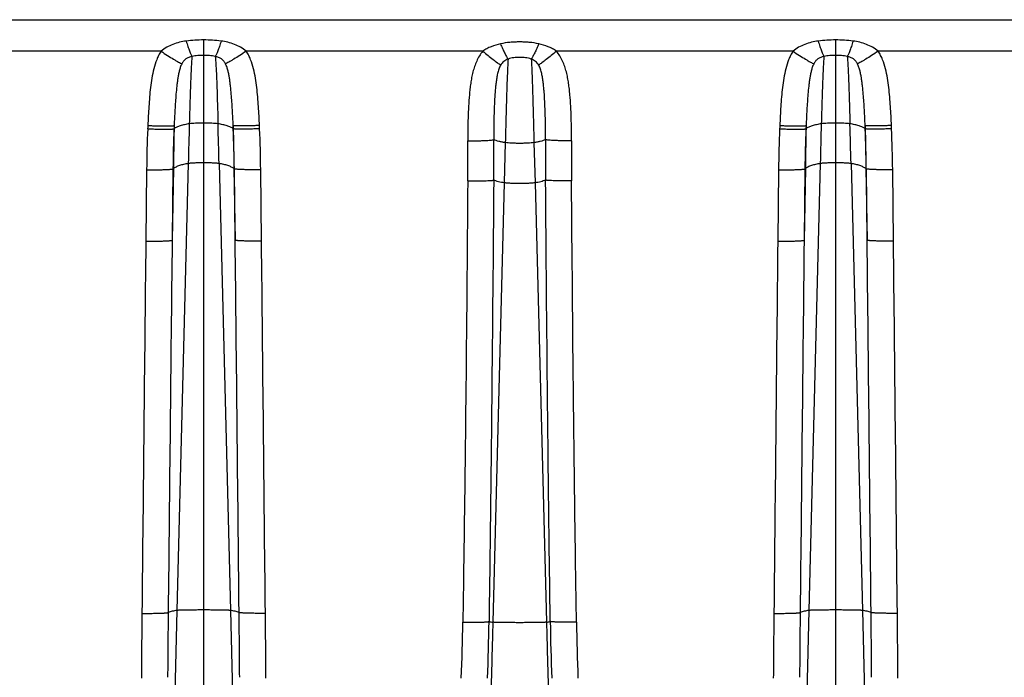
# Model space of a CAD drawing. Units: millimetres. Extents: x 0 to 297, y 0 to 210.
# Drawn here: x 143 to 173, y 125 to 145 of the extents above; entities that cross this region are included whole.
import ezdxf

# ---------------------------------------------------------------- set-up
doc = ezdxf.new("R2010")
doc.units = ezdxf.units.MM
doc.header["$LTSCALE"] = 16.335
doc.layers.get('0').update_dxf_attribs({"linetype": 'CONTINUOUS'})
doc.layers.add('RUNDUNGEN', color=7, linetype='CONTINUOUS')

msp = doc.modelspace()

# ---------------------------------------------------------------- linework, layer by layer
at = {"color": 7, "linetype": 'CONTINUOUS'}
msp.add_line((49.378, 144.58), (200.778, 144.58), dxfattribs=at)
at = {"color": 9, "linetype": 'CONTINUOUS'}
for p, q in [((148.891, 141.462), (148.891, 123.08)), ((167.941, 141.462), (167.941, 123.08)), ((157.983, 140.872), (157.952, 139.66)), ((158.848, 140.872), (158.88, 139.66)), ((148.427, 140.241), (148.082, 126.766)), ((149.355, 140.241), (149.7, 126.766)), ((167.477, 140.241), (167.132, 126.766)), ((168.405, 140.241), (168.75, 126.766)), ((157.952, 139.66), (157.607, 126.411)), ((158.88, 139.66), (159.225, 126.411)), ((148.082, 126.766), (148.018, 124.263)), ((149.7, 126.766), (149.764, 124.263)), ((167.132, 126.766), (167.068, 124.263)), ((168.75, 126.766), (168.814, 124.263))]:
    msp.add_line(p, q, dxfattribs=at)
for centre, start, end in [((656.207, 127.473), 178.4243, 178.55956), ((-358.425, 127.473), 1.44044, 1.5757), ((675.257, 127.473), 178.4243, 178.55956), ((-339.375, 127.473), 1.44044, 1.5757)]:
    msp.add_arc(centre, 507.941, start, end, dxfattribs=at)
for points, knots in [([(147.999, 141.292), (147.997, 141.194), (147.99, 140.793), (147.983, 140.393), (147.978, 140.09)], [0, 0, 0, 0, 0.243861, 1, 1, 1, 1]), ([(148.458, 141.44), (148.41, 141.433), (148.318, 141.417), (148.208, 141.388), (148.131, 141.361), (148.081, 141.34), (148.037, 141.317), (148.011, 141.301), (147.999, 141.292)], [0, 0, 0, 0, 0.303081, 0.575496, 0.697574, 0.809262, 0.910143, 1, 1, 1, 1]), ([(148.891, 141.462), (148.849, 141.462), (148.767, 141.461), (148.651, 141.457), (148.549, 141.45), (148.486, 141.444), (148.458, 141.44)], [0, 0, 0, 0, 0.29162, 0.565233, 0.805148, 1, 1, 1, 1]), ([(149.323, 141.44), (149.296, 141.444), (149.233, 141.45), (149.131, 141.457), (149.015, 141.461), (148.933, 141.462), (148.891, 141.462)], [0, 0, 0, 0, 0.194852, 0.434767, 0.70838, 1, 1, 1, 1]), ([(149.783, 141.292), (149.771, 141.301), (149.745, 141.317), (149.701, 141.34), (149.651, 141.361), (149.574, 141.388), (149.464, 141.417), (149.372, 141.433), (149.323, 141.44)], [0, 0, 0, 0, 0.089857, 0.190738, 0.302426, 0.424504, 0.696919, 1, 1, 1, 1]), ([(149.783, 141.292), (149.784, 141.194), (149.792, 140.793), (149.798, 140.393), (149.804, 140.09)], [0, 0, 0, 0, 0.243861, 1, 1, 1, 1]), ([(167.049, 141.292), (167.047, 141.194), (167.04, 140.793), (167.033, 140.393), (167.028, 140.09)], [0, 0, 0, 0, 0.243861, 1, 1, 1, 1]), ([(167.508, 141.44), (167.46, 141.433), (167.368, 141.417), (167.258, 141.388), (167.181, 141.361), (167.131, 141.34), (167.087, 141.317), (167.061, 141.301), (167.049, 141.292)], [0, 0, 0, 0, 0.303081, 0.575496, 0.697574, 0.809262, 0.910143, 1, 1, 1, 1]), ([(167.941, 141.462), (167.899, 141.462), (167.817, 141.461), (167.701, 141.457), (167.599, 141.45), (167.536, 141.444), (167.508, 141.44)], [0, 0, 0, 0, 0.29162, 0.565233, 0.805148, 1, 1, 1, 1]), ([(168.373, 141.44), (168.346, 141.444), (168.283, 141.45), (168.181, 141.457), (168.065, 141.461), (167.983, 141.462), (167.941, 141.462)], [0, 0, 0, 0, 0.194852, 0.434767, 0.70838, 1, 1, 1, 1]), ([(168.833, 141.292), (168.821, 141.301), (168.795, 141.317), (168.751, 141.34), (168.701, 141.361), (168.624, 141.388), (168.514, 141.417), (168.422, 141.433), (168.373, 141.44)], [0, 0, 0, 0, 0.089857, 0.190738, 0.302426, 0.424504, 0.696919, 1, 1, 1, 1]), ([(168.833, 141.292), (168.834, 141.194), (168.842, 140.793), (168.848, 140.393), (168.854, 140.09)], [0, 0, 0, 0, 0.243861, 1, 1, 1, 1]), ([(158.848, 140.872), (158.821, 140.868), (158.758, 140.861), (158.656, 140.855), (158.54, 140.851), (158.416, 140.85), (158.292, 140.851), (158.176, 140.855), (158.074, 140.861), (158.011, 140.868), (157.983, 140.872)], [0, 0, 0, 0, 0.097429, 0.217392, 0.354199, 0.5, 0.645801, 0.782608, 0.902571, 1, 1, 1, 1]), ([(148.427, 140.241), (148.38, 140.234), (148.29, 140.218), (148.184, 140.188), (148.108, 140.16), (148.059, 140.139), (148.016, 140.116), (147.99, 140.099), (147.978, 140.09)], [0, 0, 0, 0, 0.300054, 0.571181, 0.693419, 0.805864, 0.908125, 1, 1, 1, 1]), ([(148.891, 140.263), (148.844, 140.263), (148.755, 140.262), (148.628, 140.258), (148.533, 140.253), (148.468, 140.247), (148.44, 140.243), (148.427, 140.241)], [0, 0, 0, 0, 0.300242, 0.578705, 0.816471, 0.915575, 1, 1, 1, 1]), ([(149.355, 140.241), (149.342, 140.243), (149.314, 140.247), (149.249, 140.253), (149.154, 140.258), (149.027, 140.262), (148.937, 140.263), (148.891, 140.263)], [0, 0, 0, 0, 0.084425, 0.183529, 0.421295, 0.699758, 1, 1, 1, 1]), ([(149.804, 140.09), (149.792, 140.099), (149.766, 140.116), (149.723, 140.139), (149.674, 140.16), (149.598, 140.188), (149.492, 140.218), (149.402, 140.234), (149.355, 140.241)], [0, 0, 0, 0, 0.091875, 0.194136, 0.306581, 0.428819, 0.699946, 1, 1, 1, 1]), ([(167.477, 140.241), (167.43, 140.234), (167.34, 140.218), (167.234, 140.188), (167.158, 140.16), (167.109, 140.139), (167.066, 140.116), (167.04, 140.099), (167.028, 140.09)], [0, 0, 0, 0, 0.300054, 0.571181, 0.693419, 0.805864, 0.908125, 1, 1, 1, 1]), ([(167.941, 140.263), (167.894, 140.263), (167.805, 140.262), (167.678, 140.258), (167.583, 140.253), (167.518, 140.247), (167.49, 140.243), (167.477, 140.241)], [0, 0, 0, 0, 0.300242, 0.578705, 0.816471, 0.915575, 1, 1, 1, 1]), ([(168.405, 140.241), (168.392, 140.243), (168.364, 140.247), (168.299, 140.253), (168.204, 140.258), (168.077, 140.262), (167.987, 140.263), (167.941, 140.263)], [0, 0, 0, 0, 0.084425, 0.183529, 0.421295, 0.699758, 1, 1, 1, 1]), ([(168.854, 140.09), (168.842, 140.099), (168.816, 140.116), (168.773, 140.139), (168.724, 140.16), (168.648, 140.188), (168.542, 140.218), (168.452, 140.234), (168.405, 140.241)], [0, 0, 0, 0, 0.091875, 0.194136, 0.306581, 0.428819, 0.699946, 1, 1, 1, 1]), ([(158.88, 139.66), (158.867, 139.658), (158.839, 139.655), (158.774, 139.649), (158.679, 139.643), (158.552, 139.639), (158.416, 139.638), (158.28, 139.639), (158.153, 139.643), (158.058, 139.649), (157.993, 139.655), (157.965, 139.658), (157.952, 139.66)], [0, 0, 0, 0, 0.042213, 0.091767, 0.210655, 0.349887, 0.5, 0.650113, 0.789345, 0.908233, 0.957787, 1, 1, 1, 1]), ([(148.891, 126.78), (148.843, 126.78), (148.748, 126.779), (148.61, 126.779), (148.48, 126.778), (148.364, 126.776), (148.264, 126.774), (148.192, 126.773), (148.146, 126.771), (148.119, 126.769), (148.098, 126.768), (148.087, 126.767), (148.082, 126.766)], [0, 0, 0, 0, 0.1783, 0.350976, 0.512557, 0.658064, 0.782878, 0.88333, 0.923388, 0.95631, 0.981906, 1, 1, 1, 1]), ([(149.7, 126.766), (149.695, 126.767), (149.683, 126.768), (149.663, 126.769), (149.636, 126.771), (149.589, 126.773), (149.518, 126.774), (149.418, 126.776), (149.301, 126.778), (149.172, 126.779), (149.034, 126.779), (148.939, 126.78), (148.891, 126.78)], [0, 0, 0, 0, 0.018094, 0.04369, 0.076612, 0.11667, 0.217122, 0.341936, 0.487443, 0.649024, 0.8217, 1, 1, 1, 1]), ([(167.941, 126.78), (167.893, 126.78), (167.798, 126.779), (167.66, 126.779), (167.53, 126.778), (167.414, 126.776), (167.314, 126.774), (167.242, 126.773), (167.196, 126.771), (167.169, 126.769), (167.148, 126.768), (167.137, 126.767), (167.132, 126.766)], [0, 0, 0, 0, 0.1783, 0.350976, 0.512557, 0.658064, 0.782878, 0.88333, 0.923388, 0.95631, 0.981906, 1, 1, 1, 1]), ([(168.75, 126.766), (168.745, 126.767), (168.733, 126.768), (168.713, 126.769), (168.686, 126.771), (168.639, 126.773), (168.568, 126.774), (168.468, 126.776), (168.351, 126.778), (168.222, 126.779), (168.084, 126.779), (167.989, 126.78), (167.941, 126.78)], [0, 0, 0, 0, 0.018094, 0.04369, 0.076612, 0.11667, 0.217122, 0.341936, 0.487443, 0.649024, 0.8217, 1, 1, 1, 1]), ([(157.607, 126.411), (157.602, 126.206), (157.581, 125.398), (157.559, 124.589), (157.543, 123.986)], [0, 0, 0, 0, 0.253386, 1, 1, 1, 1]), ([(159.225, 126.411), (159.22, 126.41), (159.208, 126.409), (159.188, 126.407), (159.161, 126.406), (159.114, 126.404), (159.043, 126.402), (158.943, 126.4), (158.826, 126.399), (158.697, 126.398), (158.559, 126.397), (158.416, 126.397), (158.273, 126.397), (158.135, 126.398), (158.005, 126.399), (157.889, 126.4), (157.789, 126.402), (157.717, 126.404), (157.671, 126.406), (157.644, 126.407), (157.623, 126.409), (157.612, 126.41), (157.607, 126.411)], [0, 0, 0, 0, 0.009047, 0.021845, 0.038306, 0.058336, 0.108562, 0.170969, 0.243722, 0.324514, 0.410854, 0.5, 0.589146, 0.675486, 0.756278, 0.829031, 0.891438, 0.941664, 0.961694, 0.978155, 0.990953, 1, 1, 1, 1]), ([(159.225, 126.411), (159.23, 126.206), (159.251, 125.398), (159.273, 124.589), (159.289, 123.986)], [0, 0, 0, 0, 0.253386, 1, 1, 1, 1])]:
    msp.add_open_spline(points, degree=3, knots=knots, dxfattribs=at)
at = {"layer": 'RUNDUNGEN', "color": 9, "linetype": 'CONTINUOUS'}
for p, q in [((148.891, 143.969), (148.891, 141.462)), ((167.941, 143.969), (167.941, 141.462)), ((147.606, 143.628), (140.48, 143.628)), ((157.302, 143.628), (150.176, 143.628)), ((166.656, 143.628), (159.53, 143.628)), ((176.352, 143.628), (169.226, 143.628)), ((148.001, 141.387), (147.997, 141.29)), ((147.999, 141.292), (147.997, 141.29)), ((148.001, 141.387), (147.999, 141.292)), ((149.785, 141.29), (149.781, 141.387)), ((149.781, 141.387), (149.783, 141.292)), ((149.785, 141.29), (149.783, 141.292)), ((167.051, 141.387), (167.047, 141.29)), ((167.049, 141.292), (167.047, 141.29)), ((167.051, 141.387), (167.049, 141.292)), ((168.835, 141.29), (168.831, 141.387)), ((168.831, 141.387), (168.833, 141.292)), ((168.835, 141.29), (168.833, 141.292)), ((147.171, 140.055), (147.147, 137.903)), ((147.978, 140.09), (147.941, 137.928)), ((147.965, 140.08), (147.941, 137.928)), ((147.978, 140.09), (147.965, 140.08)), ((149.804, 140.09), (149.84, 137.928)), ((149.817, 140.08), (149.804, 140.09)), ((149.84, 137.928), (149.817, 140.08)), ((150.635, 137.903), (150.611, 140.055)), ((166.221, 140.055), (166.197, 137.903)), ((167.028, 140.09), (166.991, 137.928)), ((167.015, 140.08), (166.991, 137.928)), ((167.028, 140.09), (167.015, 140.08)), ((168.854, 140.09), (168.89, 137.928)), ((168.867, 140.08), (168.854, 140.09)), ((168.89, 137.928), (168.867, 140.08)), ((169.685, 137.903), (169.661, 140.055))]:
    msp.add_line(p, q, dxfattribs=at)
for centre, radius, start, end in [((186.628, 139.636), 39.459, 177.5974, 179.392), ((194.903, 139.242), 47.744, 177.4227, 177.5417), ((187.603, 139.653), 39.64, 177.6331, 179.3829), ((110.178, 139.653), 39.64, 0.6171, 2.3669), ((102.879, 139.242), 47.744, 2.4583, 2.5773), ((111.154, 139.636), 39.459, 0.608, 2.4026), ((205.678, 139.636), 39.459, 177.5974, 179.392), ((213.953, 139.242), 47.744, 177.4227, 177.5417), ((206.653, 139.653), 39.64, 177.6331, 179.3829), ((129.228, 139.653), 39.64, 0.6171, 2.3669), ((121.929, 139.242), 47.744, 2.4583, 2.5773), ((130.204, 139.636), 39.459, 0.608, 2.4026), ((67.404, 140.453), 89.451, 359.52893, 0.30214), ((66.709, 140.518), 90.928, 359.51099, 0.27833), ((250.122, 140.518), 90.928, 179.72167, 180.48901), ((249.428, 140.453), 89.451, 179.69786, 180.47107), ((676.238, 121.073), 529.238, 179.3931, 179.60497), ((605.388, 121.876), 457.592, 179.39558, 179.64023), ((-354.828, 121.479), 504.815, 0.37122, 0.59297), ((-378.456, 121.073), 529.238, 0.39503, 0.60689), ((695.288, 121.073), 529.238, 179.3931, 179.60497), ((624.438, 121.876), 457.592, 179.39558, 179.64023), ((-335.778, 121.479), 504.815, 0.37122, 0.59297), ((-359.406, 121.073), 529.238, 0.39503, 0.60689), ((85.226, 127.539), 71.487, 357.74094, 359.09581), ((85.558, 127.486), 71.943, 357.79915, 359.15984), ((157.802, 127.795), 1.398, 257.2586, 261.9902), ((159.032, 127.786), 1.389, 277.9944, 282.7569), ((234.249, 127.565), 74.919, 180.86719, 182.17382), ((231.606, 127.539), 71.487, 180.90419, 182.25906)]:
    msp.add_arc(centre, radius, start, end, dxfattribs=at)
for points, knots in [([(148.891, 143.969), (148.803, 143.969), (148.628, 143.964), (148.453, 143.948), (148.366, 143.936)], [0, 0, 0, 0, 0.50021, 1, 1, 1, 1]), ([(149.416, 143.936), (149.329, 143.948), (149.154, 143.964), (148.979, 143.969), (148.891, 143.969)], [0, 0, 0, 0, 0.49979, 1, 1, 1, 1]), ([(167.941, 143.969), (167.853, 143.969), (167.678, 143.964), (167.503, 143.948), (167.416, 143.936)], [0, 0, 0, 0, 0.50021, 1, 1, 1, 1]), ([(168.466, 143.936), (168.379, 143.948), (168.204, 143.964), (168.029, 143.969), (167.941, 143.969)], [0, 0, 0, 0, 0.49979, 1, 1, 1, 1]), ([(148.366, 143.936), (148.298, 143.926), (148.161, 143.901), (147.962, 143.84), (147.773, 143.752), (147.659, 143.673), (147.606, 143.628)], [0, 0, 0, 0, 0.250326, 0.50018, 0.749854, 1, 1, 1, 1]), ([(148.366, 143.936), (148.382, 143.882), (148.406, 143.805), (148.439, 143.707), (148.462, 143.644), (148.484, 143.588), (148.504, 143.54), (148.522, 143.502), (148.534, 143.481), (148.539, 143.472)], [0, 0, 0, 0, 0.336533, 0.48778, 0.624914, 0.746117, 0.849818, 0.934742, 1, 1, 1, 1]), ([(149.416, 143.936), (149.4, 143.882), (149.376, 143.805), (149.343, 143.707), (149.32, 143.644), (149.298, 143.588), (149.278, 143.54), (149.26, 143.502), (149.248, 143.481), (149.242, 143.472)], [0, 0, 0, 0, 0.336533, 0.48778, 0.624914, 0.746117, 0.849818, 0.934742, 1, 1, 1, 1]), ([(150.176, 143.628), (150.123, 143.673), (150.009, 143.752), (149.82, 143.84), (149.621, 143.901), (149.484, 143.926), (149.416, 143.936)], [0, 0, 0, 0, 0.250142, 0.499817, 0.749673, 1, 1, 1, 1]), ([(157.838, 143.851), (157.743, 143.83), (157.602, 143.788), (157.425, 143.706), (157.342, 143.656), (157.302, 143.628)], [0, 0, 0, 0, 0.49962, 0.74967, 1, 1, 1, 1]), ([(158.994, 143.851), (158.899, 143.872), (158.755, 143.893), (158.562, 143.906), (158.416, 143.909), (158.27, 143.906), (158.077, 143.893), (157.932, 143.872), (157.838, 143.851)], [0, 0, 0, 0, 0.249816, 0.374893, 0.5, 0.625107, 0.750184, 1, 1, 1, 1]), ([(157.838, 143.851), (157.858, 143.803), (157.899, 143.711), (157.959, 143.585), (158.007, 143.492), (158.042, 143.43), (158.058, 143.404), (158.066, 143.392)], [0, 0, 0, 0, 0.307528, 0.584366, 0.818493, 0.916344, 1, 1, 1, 1]), ([(158.994, 143.851), (158.973, 143.803), (158.933, 143.711), (158.873, 143.585), (158.825, 143.492), (158.79, 143.43), (158.774, 143.404), (158.766, 143.392)], [0, 0, 0, 0, 0.307528, 0.584366, 0.818493, 0.916344, 1, 1, 1, 1]), ([(159.53, 143.628), (159.49, 143.656), (159.406, 143.706), (159.23, 143.788), (159.089, 143.83), (158.994, 143.851)], [0, 0, 0, 0, 0.25033, 0.50038, 1, 1, 1, 1]), ([(167.416, 143.936), (167.348, 143.926), (167.211, 143.901), (167.012, 143.84), (166.823, 143.752), (166.709, 143.673), (166.656, 143.628)], [0, 0, 0, 0, 0.250326, 0.50018, 0.749854, 1, 1, 1, 1]), ([(167.416, 143.936), (167.432, 143.882), (167.456, 143.805), (167.489, 143.707), (167.512, 143.644), (167.534, 143.588), (167.554, 143.54), (167.572, 143.502), (167.584, 143.481), (167.589, 143.472)], [0, 0, 0, 0, 0.336533, 0.48778, 0.624914, 0.746117, 0.849818, 0.934742, 1, 1, 1, 1]), ([(168.466, 143.936), (168.45, 143.882), (168.426, 143.805), (168.393, 143.707), (168.37, 143.644), (168.348, 143.588), (168.328, 143.54), (168.31, 143.502), (168.298, 143.481), (168.292, 143.472)], [0, 0, 0, 0, 0.336533, 0.48778, 0.624914, 0.746117, 0.849818, 0.934742, 1, 1, 1, 1]), ([(169.226, 143.628), (169.173, 143.673), (169.059, 143.752), (168.87, 143.84), (168.671, 143.901), (168.534, 143.926), (168.466, 143.936)], [0, 0, 0, 0, 0.250142, 0.499817, 0.749673, 1, 1, 1, 1]), ([(147.606, 143.628), (147.58, 143.588), (147.532, 143.505), (147.453, 143.33), (147.382, 143.101), (147.326, 142.819), (147.287, 142.535), (147.259, 142.249), (147.238, 141.963), (147.221, 141.676), (147.212, 141.485), (147.207, 141.389)], [0, 0, 0, 0, 0.062504, 0.125007, 0.249947, 0.374935, 0.499942, 0.624955, 0.749969, 0.874985, 1, 1, 1, 1]), ([(147.606, 143.628), (147.672, 143.585), (147.798, 143.504), (147.951, 143.409), (148.06, 143.343), (148.128, 143.303), (148.183, 143.271), (148.217, 143.253), (148.231, 143.246)], [0, 0, 0, 0, 0.321538, 0.611792, 0.736913, 0.84485, 0.933195, 1, 1, 1, 1]), ([(148.539, 143.472), (148.523, 143.468), (148.49, 143.46), (148.441, 143.444), (148.395, 143.424), (148.352, 143.397), (148.315, 143.365), (148.283, 143.328), (148.255, 143.288), (148.239, 143.26), (148.231, 143.246)], [0, 0, 0, 0, 0.128037, 0.256185, 0.384061, 0.510556, 0.634535, 0.756364, 0.877673, 1, 1, 1, 1]), ([(148.539, 143.472), (148.535, 143.429), (148.528, 143.33), (148.518, 143.162), (148.508, 142.954), (148.498, 142.71), (148.488, 142.432), (148.474, 142.005), (148.465, 141.671), (148.458, 141.44)], [0, 0, 0, 0, 0.062816, 0.146174, 0.248932, 0.369825, 0.507251, 0.659426, 1, 1, 1, 1]), ([(148.891, 143.502), (148.861, 143.502), (148.802, 143.501), (148.714, 143.496), (148.626, 143.487), (148.568, 143.478), (148.539, 143.472)], [0, 0, 0, 0, 0.250209, 0.500295, 0.750188, 1, 1, 1, 1]), ([(149.242, 143.472), (149.214, 143.478), (149.155, 143.487), (149.068, 143.496), (148.979, 143.501), (148.92, 143.502), (148.891, 143.502)], [0, 0, 0, 0, 0.249812, 0.499705, 0.749791, 1, 1, 1, 1]), ([(149.242, 143.472), (149.246, 143.429), (149.254, 143.33), (149.264, 143.162), (149.274, 142.954), (149.284, 142.71), (149.294, 142.432), (149.307, 142.005), (149.317, 141.671), (149.323, 141.44)], [0, 0, 0, 0, 0.062816, 0.146174, 0.248932, 0.369825, 0.507251, 0.659426, 1, 1, 1, 1]), ([(149.55, 143.246), (149.543, 143.26), (149.527, 143.288), (149.499, 143.328), (149.467, 143.365), (149.43, 143.397), (149.387, 143.424), (149.34, 143.444), (149.292, 143.46), (149.259, 143.468), (149.242, 143.472)], [0, 0, 0, 0, 0.122321, 0.243631, 0.365461, 0.489441, 0.615938, 0.743814, 0.871963, 1, 1, 1, 1]), ([(150.176, 143.628), (150.11, 143.585), (149.984, 143.504), (149.831, 143.409), (149.722, 143.343), (149.654, 143.303), (149.598, 143.271), (149.565, 143.253), (149.55, 143.246)], [0, 0, 0, 0, 0.321538, 0.611792, 0.736913, 0.84485, 0.933195, 1, 1, 1, 1]), ([(150.574, 141.389), (150.57, 141.485), (150.561, 141.676), (150.544, 141.963), (150.522, 142.249), (150.495, 142.535), (150.456, 142.819), (150.4, 143.101), (150.329, 143.33), (150.25, 143.505), (150.202, 143.588), (150.176, 143.628)], [0, 0, 0, 0, 0.125015, 0.250031, 0.375045, 0.500058, 0.625065, 0.750053, 0.874993, 0.937497, 1, 1, 1, 1]), ([(157.302, 143.628), (157.265, 143.583), (157.199, 143.487), (157.119, 143.332), (157.055, 143.17), (157.006, 143.003), (156.968, 142.833), (156.939, 142.661), (156.917, 142.489), (156.893, 142.258), (156.874, 141.968), (156.86, 141.621), (156.854, 141.273), (156.853, 141.041), (156.854, 140.925)], [0, 0, 0, 0, 0.062492, 0.124985, 0.18748, 0.249978, 0.312477, 0.374978, 0.437481, 0.499984, 0.624985, 0.749989, 0.874994, 1, 1, 1, 1]), ([(157.302, 143.628), (157.355, 143.585), (157.459, 143.502), (157.606, 143.387), (157.718, 143.302), (157.794, 143.246), (157.827, 143.223), (157.842, 143.212)], [0, 0, 0, 0, 0.303204, 0.583228, 0.820903, 0.91864, 1, 1, 1, 1]), ([(158.066, 143.392), (158.042, 143.384), (157.997, 143.364), (157.935, 143.324), (157.883, 143.272), (157.855, 143.232), (157.842, 143.212)], [0, 0, 0, 0, 0.254067, 0.505842, 0.75389, 1, 1, 1, 1]), ([(158.066, 143.392), (158.062, 143.326), (158.055, 143.18), (158.044, 142.94), (158.034, 142.661), (158.02, 142.226), (158.003, 141.626), (157.99, 141.13), (157.983, 140.872)], [0, 0, 0, 0, 0.078586, 0.174388, 0.285674, 0.410564, 0.692245, 1, 1, 1, 1]), ([(158.766, 143.392), (158.738, 143.402), (158.681, 143.418), (158.593, 143.432), (158.505, 143.439), (158.416, 143.442), (158.327, 143.439), (158.239, 143.432), (158.151, 143.418), (158.094, 143.402), (158.066, 143.392)], [0, 0, 0, 0, 0.124937, 0.249948, 0.374969, 0.5, 0.625031, 0.750052, 0.875063, 1, 1, 1, 1]), ([(158.766, 143.392), (158.77, 143.326), (158.777, 143.18), (158.787, 142.94), (158.797, 142.661), (158.812, 142.226), (158.829, 141.626), (158.842, 141.13), (158.848, 140.872)], [0, 0, 0, 0, 0.078586, 0.174388, 0.285674, 0.410564, 0.692245, 1, 1, 1, 1]), ([(158.99, 143.212), (158.977, 143.232), (158.949, 143.272), (158.897, 143.324), (158.835, 143.364), (158.789, 143.384), (158.766, 143.392)], [0, 0, 0, 0, 0.24611, 0.494158, 0.745933, 1, 1, 1, 1]), ([(159.53, 143.628), (159.476, 143.585), (159.373, 143.502), (159.226, 143.387), (159.114, 143.302), (159.038, 143.246), (159.005, 143.223), (158.99, 143.212)], [0, 0, 0, 0, 0.303204, 0.583228, 0.820903, 0.91864, 1, 1, 1, 1]), ([(159.978, 140.925), (159.979, 141.041), (159.978, 141.273), (159.971, 141.621), (159.958, 141.968), (159.938, 142.258), (159.915, 142.489), (159.893, 142.661), (159.864, 142.833), (159.826, 143.003), (159.777, 143.17), (159.713, 143.332), (159.633, 143.487), (159.566, 143.583), (159.53, 143.628)], [0, 0, 0, 0, 0.125006, 0.250011, 0.375015, 0.500016, 0.562519, 0.625022, 0.687523, 0.750022, 0.81252, 0.875015, 0.937508, 1, 1, 1, 1]), ([(166.656, 143.628), (166.63, 143.588), (166.582, 143.505), (166.503, 143.33), (166.432, 143.101), (166.376, 142.819), (166.337, 142.535), (166.309, 142.249), (166.288, 141.963), (166.271, 141.676), (166.262, 141.485), (166.257, 141.389)], [0, 0, 0, 0, 0.062504, 0.125007, 0.249947, 0.374935, 0.499942, 0.624955, 0.749969, 0.874985, 1, 1, 1, 1]), ([(166.656, 143.628), (166.722, 143.585), (166.848, 143.504), (167.001, 143.409), (167.11, 143.343), (167.178, 143.303), (167.233, 143.271), (167.267, 143.253), (167.281, 143.246)], [0, 0, 0, 0, 0.321538, 0.611792, 0.736913, 0.84485, 0.933195, 1, 1, 1, 1]), ([(167.589, 143.472), (167.573, 143.468), (167.54, 143.46), (167.491, 143.444), (167.445, 143.424), (167.402, 143.397), (167.365, 143.365), (167.333, 143.328), (167.305, 143.288), (167.289, 143.26), (167.281, 143.246)], [0, 0, 0, 0, 0.128037, 0.256185, 0.384061, 0.510556, 0.634535, 0.756364, 0.877673, 1, 1, 1, 1]), ([(167.589, 143.472), (167.585, 143.429), (167.578, 143.33), (167.568, 143.162), (167.558, 142.954), (167.548, 142.71), (167.538, 142.432), (167.524, 142.005), (167.515, 141.671), (167.508, 141.44)], [0, 0, 0, 0, 0.062816, 0.146174, 0.248932, 0.369825, 0.507251, 0.659426, 1, 1, 1, 1]), ([(167.941, 143.502), (167.911, 143.502), (167.852, 143.501), (167.764, 143.496), (167.676, 143.487), (167.618, 143.478), (167.589, 143.472)], [0, 0, 0, 0, 0.250209, 0.500295, 0.750188, 1, 1, 1, 1]), ([(168.292, 143.472), (168.264, 143.478), (168.205, 143.487), (168.118, 143.496), (168.029, 143.501), (167.97, 143.502), (167.941, 143.502)], [0, 0, 0, 0, 0.249812, 0.499705, 0.749791, 1, 1, 1, 1]), ([(168.292, 143.472), (168.296, 143.429), (168.304, 143.33), (168.314, 143.162), (168.324, 142.954), (168.334, 142.71), (168.344, 142.432), (168.357, 142.005), (168.367, 141.671), (168.373, 141.44)], [0, 0, 0, 0, 0.062816, 0.146174, 0.248932, 0.369825, 0.507251, 0.659426, 1, 1, 1, 1]), ([(168.6, 143.246), (168.593, 143.26), (168.577, 143.288), (168.549, 143.328), (168.517, 143.365), (168.48, 143.397), (168.437, 143.424), (168.39, 143.444), (168.342, 143.46), (168.309, 143.468), (168.292, 143.472)], [0, 0, 0, 0, 0.122321, 0.243631, 0.365461, 0.489441, 0.615938, 0.743814, 0.871963, 1, 1, 1, 1]), ([(169.226, 143.628), (169.16, 143.585), (169.034, 143.504), (168.881, 143.409), (168.772, 143.343), (168.704, 143.303), (168.648, 143.271), (168.615, 143.253), (168.6, 143.246)], [0, 0, 0, 0, 0.321538, 0.611792, 0.736913, 0.84485, 0.933195, 1, 1, 1, 1]), ([(169.624, 141.389), (169.62, 141.485), (169.611, 141.676), (169.594, 141.963), (169.572, 142.249), (169.545, 142.535), (169.506, 142.819), (169.45, 143.101), (169.379, 143.33), (169.3, 143.505), (169.252, 143.588), (169.226, 143.628)], [0, 0, 0, 0, 0.125015, 0.250031, 0.375045, 0.500058, 0.625065, 0.750053, 0.874993, 0.937497, 1, 1, 1, 1]), ([(148.231, 143.246), (148.223, 143.229), (148.207, 143.195), (148.18, 143.123), (148.154, 143.031), (148.13, 142.918), (148.11, 142.803), (148.094, 142.687), (148.075, 142.532), (148.056, 142.335), (148.038, 142.099), (148.024, 141.862), (148.011, 141.625), (148.004, 141.467), (148.001, 141.387)], [0, 0, 0, 0, 0.030314, 0.060558, 0.121346, 0.182752, 0.24468, 0.306981, 0.36954, 0.495136, 0.621111, 0.747295, 0.873606, 1, 1, 1, 1]), ([(149.781, 141.387), (149.778, 141.467), (149.77, 141.625), (149.758, 141.862), (149.743, 142.099), (149.726, 142.335), (149.707, 142.532), (149.688, 142.687), (149.672, 142.803), (149.652, 142.918), (149.628, 143.031), (149.602, 143.123), (149.575, 143.195), (149.559, 143.229), (149.55, 143.246)], [0, 0, 0, 0, 0.126394, 0.252705, 0.378889, 0.504864, 0.63046, 0.693019, 0.75532, 0.817248, 0.878655, 0.939442, 0.969686, 1, 1, 1, 1]), ([(157.842, 143.212), (157.83, 143.192), (157.809, 143.151), (157.785, 143.087), (157.765, 143.021), (157.744, 142.932), (157.723, 142.817), (157.704, 142.678), (157.689, 142.538), (157.672, 142.348), (157.657, 142.11), (157.646, 141.823), (157.639, 141.536), (157.636, 141.247), (157.636, 141.055), (157.636, 140.959)], [0, 0, 0, 0, 0.0304, 0.060516, 0.090621, 0.120857, 0.181883, 0.243593, 0.305806, 0.368364, 0.494101, 0.6203, 0.746743, 0.873326, 1, 1, 1, 1]), ([(159.195, 140.959), (159.196, 141.055), (159.196, 141.247), (159.193, 141.536), (159.186, 141.823), (159.174, 142.11), (159.16, 142.348), (159.143, 142.538), (159.128, 142.678), (159.109, 142.817), (159.088, 142.932), (159.066, 143.021), (159.047, 143.087), (159.023, 143.151), (159.002, 143.192), (158.99, 143.212)], [0, 0, 0, 0, 0.126674, 0.253257, 0.3797, 0.505899, 0.631636, 0.694194, 0.756407, 0.818117, 0.879143, 0.909379, 0.939484, 0.9696, 1, 1, 1, 1]), ([(167.281, 143.246), (167.273, 143.229), (167.257, 143.195), (167.23, 143.123), (167.204, 143.031), (167.18, 142.918), (167.16, 142.803), (167.144, 142.687), (167.125, 142.532), (167.106, 142.335), (167.088, 142.099), (167.074, 141.862), (167.061, 141.625), (167.054, 141.467), (167.051, 141.387)], [0, 0, 0, 0, 0.030314, 0.060558, 0.121346, 0.182752, 0.24468, 0.306981, 0.36954, 0.495136, 0.621111, 0.747295, 0.873606, 1, 1, 1, 1]), ([(168.831, 141.387), (168.828, 141.467), (168.82, 141.625), (168.808, 141.862), (168.793, 142.099), (168.776, 142.335), (168.757, 142.532), (168.738, 142.687), (168.722, 142.803), (168.702, 142.918), (168.678, 143.031), (168.652, 143.123), (168.625, 143.195), (168.609, 143.229), (168.6, 143.246)], [0, 0, 0, 0, 0.126394, 0.252705, 0.378889, 0.504864, 0.63046, 0.693019, 0.75532, 0.817248, 0.878655, 0.939442, 0.969686, 1, 1, 1, 1]), ([(147.203, 141.29), (147.251, 141.288), (147.346, 141.285), (147.484, 141.281), (147.612, 141.278), (147.728, 141.277), (147.814, 141.278), (147.873, 141.279), (147.909, 141.28), (147.94, 141.282), (147.964, 141.284), (147.981, 141.286), (147.991, 141.288), (147.995, 141.289), (147.997, 141.29)], [0, 0, 0, 0, 0.181634, 0.357253, 0.521109, 0.667844, 0.792667, 0.845565, 0.891532, 0.930205, 0.961289, 0.984575, 0.993266, 1, 1, 1, 1]), ([(147.207, 141.389), (147.256, 141.387), (147.35, 141.383), (147.488, 141.379), (147.617, 141.376), (147.732, 141.375), (147.818, 141.375), (147.877, 141.377), (147.913, 141.378), (147.944, 141.38), (147.969, 141.382), (147.985, 141.384), (147.995, 141.386), (147.999, 141.387), (148.001, 141.387)], [0, 0, 0, 0, 0.181569, 0.357128, 0.520938, 0.667646, 0.792472, 0.845381, 0.891369, 0.93007, 0.961192, 0.984523, 0.993239, 1, 1, 1, 1]), ([(150.574, 141.389), (150.526, 141.387), (150.432, 141.383), (150.294, 141.379), (150.165, 141.376), (150.05, 141.375), (149.964, 141.375), (149.905, 141.377), (149.868, 141.378), (149.838, 141.38), (149.813, 141.382), (149.797, 141.384), (149.787, 141.386), (149.783, 141.387), (149.781, 141.387)], [0, 0, 0, 0, 0.181569, 0.357128, 0.520938, 0.667646, 0.792472, 0.845381, 0.891369, 0.93007, 0.961192, 0.984523, 0.993239, 1, 1, 1, 1]), ([(150.579, 141.29), (150.531, 141.288), (150.436, 141.285), (150.298, 141.281), (150.169, 141.278), (150.054, 141.277), (149.968, 141.278), (149.909, 141.279), (149.872, 141.28), (149.842, 141.282), (149.817, 141.284), (149.801, 141.286), (149.791, 141.288), (149.787, 141.289), (149.785, 141.29)], [0, 0, 0, 0, 0.181634, 0.357253, 0.521109, 0.667844, 0.792667, 0.845565, 0.891532, 0.930205, 0.961289, 0.984575, 0.993266, 1, 1, 1, 1]), ([(166.253, 141.29), (166.301, 141.288), (166.396, 141.285), (166.534, 141.281), (166.662, 141.278), (166.778, 141.277), (166.864, 141.278), (166.923, 141.279), (166.959, 141.28), (166.99, 141.282), (167.014, 141.284), (167.031, 141.286), (167.041, 141.288), (167.045, 141.289), (167.047, 141.29)], [0, 0, 0, 0, 0.181634, 0.357253, 0.521109, 0.667844, 0.792667, 0.845565, 0.891532, 0.930205, 0.961289, 0.984575, 0.993266, 1, 1, 1, 1]), ([(166.257, 141.389), (166.306, 141.387), (166.4, 141.383), (166.538, 141.379), (166.667, 141.376), (166.782, 141.375), (166.868, 141.375), (166.927, 141.377), (166.963, 141.378), (166.994, 141.38), (167.019, 141.382), (167.035, 141.384), (167.045, 141.386), (167.049, 141.387), (167.051, 141.387)], [0, 0, 0, 0, 0.181569, 0.357128, 0.520938, 0.667646, 0.792472, 0.845381, 0.891369, 0.93007, 0.961192, 0.984523, 0.993239, 1, 1, 1, 1]), ([(169.624, 141.389), (169.576, 141.387), (169.482, 141.383), (169.344, 141.379), (169.215, 141.376), (169.1, 141.375), (169.014, 141.375), (168.955, 141.377), (168.918, 141.378), (168.888, 141.38), (168.863, 141.382), (168.847, 141.384), (168.837, 141.386), (168.833, 141.387), (168.831, 141.387)], [0, 0, 0, 0, 0.181569, 0.357128, 0.520938, 0.667646, 0.792472, 0.845381, 0.891369, 0.93007, 0.961192, 0.984523, 0.993239, 1, 1, 1, 1]), ([(169.629, 141.29), (169.581, 141.288), (169.486, 141.285), (169.348, 141.281), (169.219, 141.278), (169.104, 141.277), (169.018, 141.278), (168.959, 141.279), (168.922, 141.28), (168.892, 141.282), (168.867, 141.284), (168.851, 141.286), (168.841, 141.288), (168.837, 141.289), (168.835, 141.29)], [0, 0, 0, 0, 0.181634, 0.357253, 0.521109, 0.667844, 0.792667, 0.845565, 0.891532, 0.930205, 0.961289, 0.984575, 0.993266, 1, 1, 1, 1]), ([(156.854, 140.925), (156.899, 140.925), (156.988, 140.926), (157.118, 140.928), (157.241, 140.931), (157.353, 140.935), (157.45, 140.94), (157.53, 140.946), (157.584, 140.951), (157.618, 140.956), (157.631, 140.958), (157.636, 140.959)], [0, 0, 0, 0, 0.172903, 0.340825, 0.498925, 0.642646, 0.767854, 0.870961, 0.949043, 0.978005, 1, 1, 1, 1]), ([(157.983, 140.872), (157.95, 140.876), (157.887, 140.887), (157.795, 140.907), (157.712, 140.931), (157.66, 140.949), (157.636, 140.959)], [0, 0, 0, 0, 0.278637, 0.54055, 0.782078, 1, 1, 1, 1]), ([(159.195, 140.959), (159.171, 140.949), (159.12, 140.931), (159.037, 140.907), (158.945, 140.887), (158.881, 140.876), (158.848, 140.872)], [0, 0, 0, 0, 0.217922, 0.45945, 0.721363, 1, 1, 1, 1]), ([(159.978, 140.925), (159.933, 140.925), (159.844, 140.926), (159.713, 140.928), (159.591, 140.931), (159.479, 140.935), (159.382, 140.94), (159.302, 140.946), (159.247, 140.951), (159.214, 140.956), (159.201, 140.958), (159.195, 140.959)], [0, 0, 0, 0, 0.172903, 0.340825, 0.498925, 0.642646, 0.767854, 0.870961, 0.949043, 0.978005, 1, 1, 1, 1]), ([(147.171, 140.055), (147.219, 140.054), (147.314, 140.054), (147.452, 140.054), (147.581, 140.055), (147.697, 140.058), (147.783, 140.062), (147.842, 140.065), (147.878, 140.067), (147.909, 140.07), (147.933, 140.073), (147.95, 140.076), (147.96, 140.078), (147.964, 140.079), (147.965, 140.08)], [0, 0, 0, 0, 0.181699, 0.357408, 0.521354, 0.668154, 0.792999, 0.845885, 0.891824, 0.930451, 0.961471, 0.984674, 0.993317, 1, 1, 1, 1]), ([(150.611, 140.055), (150.563, 140.054), (150.468, 140.054), (150.33, 140.054), (150.201, 140.055), (150.085, 140.058), (149.999, 140.062), (149.94, 140.065), (149.904, 140.067), (149.873, 140.07), (149.849, 140.073), (149.832, 140.076), (149.822, 140.078), (149.818, 140.079), (149.817, 140.08)], [0, 0, 0, 0, 0.181699, 0.357408, 0.521354, 0.668154, 0.792999, 0.845885, 0.891824, 0.930451, 0.961471, 0.984674, 0.993317, 1, 1, 1, 1]), ([(166.221, 140.055), (166.269, 140.054), (166.364, 140.054), (166.502, 140.054), (166.631, 140.055), (166.747, 140.058), (166.833, 140.062), (166.892, 140.065), (166.928, 140.067), (166.959, 140.07), (166.983, 140.073), (167, 140.076), (167.01, 140.078), (167.014, 140.079), (167.015, 140.08)], [0, 0, 0, 0, 0.181699, 0.357408, 0.521354, 0.668154, 0.792999, 0.845885, 0.891824, 0.930451, 0.961471, 0.984674, 0.993317, 1, 1, 1, 1]), ([(169.661, 140.055), (169.613, 140.054), (169.518, 140.054), (169.38, 140.054), (169.251, 140.055), (169.135, 140.058), (169.049, 140.062), (168.99, 140.065), (168.954, 140.067), (168.923, 140.07), (168.899, 140.073), (168.882, 140.076), (168.872, 140.078), (168.868, 140.079), (168.867, 140.08)], [0, 0, 0, 0, 0.181699, 0.357408, 0.521354, 0.668154, 0.792999, 0.845885, 0.891824, 0.930451, 0.961471, 0.984674, 0.993317, 1, 1, 1, 1]), ([(156.852, 139.718), (156.834, 137.5), (156.805, 134.173), (156.752, 129.738), (156.721, 127.52), (156.704, 126.411)], [0, 0, 0, 0, 0.5, 0.75, 1, 1, 1, 1]), ([(156.852, 139.718), (156.897, 139.717), (156.986, 139.717), (157.116, 139.717), (157.239, 139.719), (157.35, 139.722), (157.447, 139.725), (157.527, 139.73), (157.582, 139.734), (157.615, 139.738), (157.629, 139.74), (157.634, 139.741)], [0, 0, 0, 0, 0.172748, 0.34052, 0.498498, 0.642147, 0.767351, 0.870534, 0.948783, 0.977864, 1, 1, 1, 1]), ([(157.634, 139.741), (157.616, 137.523), (157.587, 134.195), (157.538, 129.758), (157.509, 127.54), (157.493, 126.431)], [0, 0, 0, 0, 0.500044, 0.750031, 1, 1, 1, 1]), ([(157.952, 139.66), (157.894, 139.669), (157.81, 139.685), (157.705, 139.715), (157.657, 139.732), (157.634, 139.741)], [0, 0, 0, 0, 0.534302, 0.777146, 1, 1, 1, 1]), ([(159.198, 139.741), (159.175, 139.732), (159.127, 139.715), (159.022, 139.685), (158.938, 139.669), (158.88, 139.66)], [0, 0, 0, 0, 0.222854, 0.465698, 1, 1, 1, 1]), ([(159.338, 126.431), (159.323, 127.54), (159.293, 129.758), (159.245, 134.195), (159.216, 137.523), (159.198, 139.741)], [0, 0, 0, 0, 0.249969, 0.499956, 1, 1, 1, 1]), ([(159.98, 139.718), (159.935, 139.717), (159.846, 139.717), (159.716, 139.717), (159.593, 139.719), (159.482, 139.722), (159.385, 139.725), (159.305, 139.73), (159.25, 139.734), (159.216, 139.738), (159.203, 139.74), (159.198, 139.741)], [0, 0, 0, 0, 0.172748, 0.34052, 0.498498, 0.642147, 0.767351, 0.870534, 0.948783, 0.977864, 1, 1, 1, 1]), ([(160.128, 126.411), (160.111, 127.52), (160.08, 129.738), (160.027, 134.173), (159.998, 137.5), (159.98, 139.718)], [0, 0, 0, 0, 0.25, 0.5, 1, 1, 1, 1]), ([(147.147, 137.903), (147.126, 136.032), (147.088, 132.29), (147.05, 128.549), (147.03, 126.678)], [0, 0, 0, 0, 0.5, 1, 1, 1, 1]), ([(147.147, 137.903), (147.195, 137.902), (147.29, 137.901), (147.428, 137.902), (147.557, 137.903), (147.673, 137.906), (147.759, 137.909), (147.818, 137.913), (147.854, 137.915), (147.885, 137.918), (147.909, 137.921), (147.926, 137.923), (147.936, 137.926), (147.94, 137.927), (147.941, 137.928)], [0, 0, 0, 0, 0.181582, 0.357187, 0.521055, 0.667815, 0.792665, 0.845574, 0.891548, 0.930225, 0.961307, 0.984587, 0.993272, 1, 1, 1, 1]), ([(147.941, 137.928), (147.92, 136.057), (147.88, 132.315), (147.842, 128.574), (147.822, 126.703)], [0, 0, 0, 0, 0.500027, 1, 1, 1, 1]), ([(149.959, 126.703), (149.94, 128.574), (149.901, 132.315), (149.862, 136.057), (149.84, 137.928)], [0, 0, 0, 0, 0.499973, 1, 1, 1, 1]), ([(150.635, 137.903), (150.587, 137.902), (150.492, 137.901), (150.354, 137.902), (150.225, 137.903), (150.109, 137.906), (150.023, 137.909), (149.964, 137.913), (149.928, 137.915), (149.897, 137.918), (149.872, 137.921), (149.856, 137.923), (149.846, 137.926), (149.842, 137.927), (149.84, 137.928)], [0, 0, 0, 0, 0.181582, 0.357187, 0.521055, 0.667815, 0.792665, 0.845574, 0.891548, 0.930225, 0.961307, 0.984587, 0.993272, 1, 1, 1, 1]), ([(150.752, 126.678), (150.732, 128.549), (150.694, 132.29), (150.655, 136.032), (150.635, 137.903)], [0, 0, 0, 0, 0.5, 1, 1, 1, 1]), ([(166.197, 137.903), (166.176, 136.032), (166.138, 132.29), (166.1, 128.549), (166.08, 126.678)], [0, 0, 0, 0, 0.5, 1, 1, 1, 1]), ([(166.197, 137.903), (166.245, 137.902), (166.34, 137.901), (166.478, 137.902), (166.607, 137.903), (166.723, 137.906), (166.809, 137.909), (166.868, 137.913), (166.904, 137.915), (166.935, 137.918), (166.959, 137.921), (166.976, 137.923), (166.986, 137.926), (166.99, 137.927), (166.991, 137.928)], [0, 0, 0, 0, 0.181582, 0.357187, 0.521055, 0.667815, 0.792665, 0.845574, 0.891548, 0.930225, 0.961307, 0.984587, 0.993272, 1, 1, 1, 1]), ([(166.991, 137.928), (166.97, 136.057), (166.93, 132.315), (166.892, 128.574), (166.872, 126.703)], [0, 0, 0, 0, 0.500027, 1, 1, 1, 1]), ([(169.009, 126.703), (168.99, 128.574), (168.951, 132.315), (168.912, 136.057), (168.89, 137.928)], [0, 0, 0, 0, 0.499973, 1, 1, 1, 1]), ([(169.685, 137.903), (169.637, 137.902), (169.542, 137.901), (169.404, 137.902), (169.275, 137.903), (169.159, 137.906), (169.073, 137.909), (169.014, 137.913), (168.978, 137.915), (168.947, 137.918), (168.922, 137.921), (168.906, 137.923), (168.896, 137.926), (168.892, 137.927), (168.89, 137.928)], [0, 0, 0, 0, 0.181582, 0.357187, 0.521055, 0.667815, 0.792665, 0.845574, 0.891548, 0.930225, 0.961307, 0.984587, 0.993272, 1, 1, 1, 1]), ([(169.802, 126.678), (169.782, 128.549), (169.744, 132.29), (169.705, 136.032), (169.685, 137.903)], [0, 0, 0, 0, 0.5, 1, 1, 1, 1]), ([(148.082, 126.766), (148.036, 126.76), (147.948, 126.743), (147.862, 126.717), (147.822, 126.703)], [0, 0, 0, 0, 0.5216, 1, 1, 1, 1]), ([(149.959, 126.703), (149.919, 126.717), (149.834, 126.743), (149.746, 126.76), (149.7, 126.766)], [0, 0, 0, 0, 0.4784, 1, 1, 1, 1]), ([(167.132, 126.766), (167.086, 126.76), (166.998, 126.743), (166.912, 126.717), (166.872, 126.703)], [0, 0, 0, 0, 0.5216, 1, 1, 1, 1]), ([(169.009, 126.703), (168.969, 126.717), (168.884, 126.743), (168.796, 126.76), (168.75, 126.766)], [0, 0, 0, 0, 0.4784, 1, 1, 1, 1]), ([(147.03, 126.678), (147.077, 126.678), (147.171, 126.677), (147.308, 126.678), (147.435, 126.679), (147.55, 126.682), (147.636, 126.685), (147.695, 126.688), (147.732, 126.691), (147.763, 126.693), (147.788, 126.696), (147.807, 126.699), (147.818, 126.702), (147.822, 126.703)], [0, 0, 0, 0, 0.17978, 0.353789, 0.516461, 0.662594, 0.787528, 0.840775, 0.887298, 0.926735, 0.958791, 0.983247, 1, 1, 1, 1]), ([(150.752, 126.678), (150.704, 126.678), (150.611, 126.677), (150.474, 126.678), (150.346, 126.679), (150.232, 126.682), (150.146, 126.685), (150.087, 126.688), (150.05, 126.691), (150.019, 126.693), (149.993, 126.696), (149.974, 126.699), (149.964, 126.702), (149.959, 126.703)], [0, 0, 0, 0, 0.17978, 0.353789, 0.516461, 0.662594, 0.787528, 0.840775, 0.887298, 0.926735, 0.958791, 0.983247, 1, 1, 1, 1]), ([(166.08, 126.678), (166.127, 126.678), (166.221, 126.677), (166.358, 126.678), (166.485, 126.679), (166.6, 126.682), (166.686, 126.685), (166.745, 126.688), (166.782, 126.691), (166.813, 126.693), (166.838, 126.696), (166.857, 126.699), (166.868, 126.702), (166.872, 126.703)], [0, 0, 0, 0, 0.17978, 0.353789, 0.516461, 0.662594, 0.787528, 0.840775, 0.887298, 0.926735, 0.958791, 0.983247, 1, 1, 1, 1]), ([(169.802, 126.678), (169.754, 126.678), (169.661, 126.677), (169.524, 126.678), (169.396, 126.679), (169.282, 126.682), (169.196, 126.685), (169.137, 126.688), (169.1, 126.691), (169.069, 126.693), (169.043, 126.696), (169.024, 126.699), (169.014, 126.702), (169.009, 126.703)], [0, 0, 0, 0, 0.17978, 0.353789, 0.516461, 0.662594, 0.787528, 0.840775, 0.887298, 0.926735, 0.958791, 0.983247, 1, 1, 1, 1]), ([(156.704, 126.411), (156.751, 126.411), (156.843, 126.41), (156.977, 126.409), (157.103, 126.41), (157.217, 126.412), (157.302, 126.415), (157.362, 126.418), (157.399, 126.42), (157.431, 126.422), (157.457, 126.425), (157.477, 126.428), (157.489, 126.43), (157.493, 126.431)], [0, 0, 0, 0, 0.177346, 0.349193, 0.510237, 0.655511, 0.780542, 0.834241, 0.881501, 0.921966, 0.95534, 0.981396, 1, 1, 1, 1]), ([(160.128, 126.411), (160.081, 126.411), (159.989, 126.41), (159.855, 126.409), (159.729, 126.41), (159.615, 126.412), (159.53, 126.415), (159.47, 126.418), (159.433, 126.42), (159.401, 126.422), (159.375, 126.425), (159.355, 126.428), (159.343, 126.43), (159.338, 126.431)], [0, 0, 0, 0, 0.177346, 0.349193, 0.510237, 0.655511, 0.780542, 0.834241, 0.881501, 0.921966, 0.95534, 0.981396, 1, 1, 1, 1])]:
    msp.add_open_spline(points, degree=3, knots=knots, dxfattribs=at)

doc.saveas('drawing.dxf')
